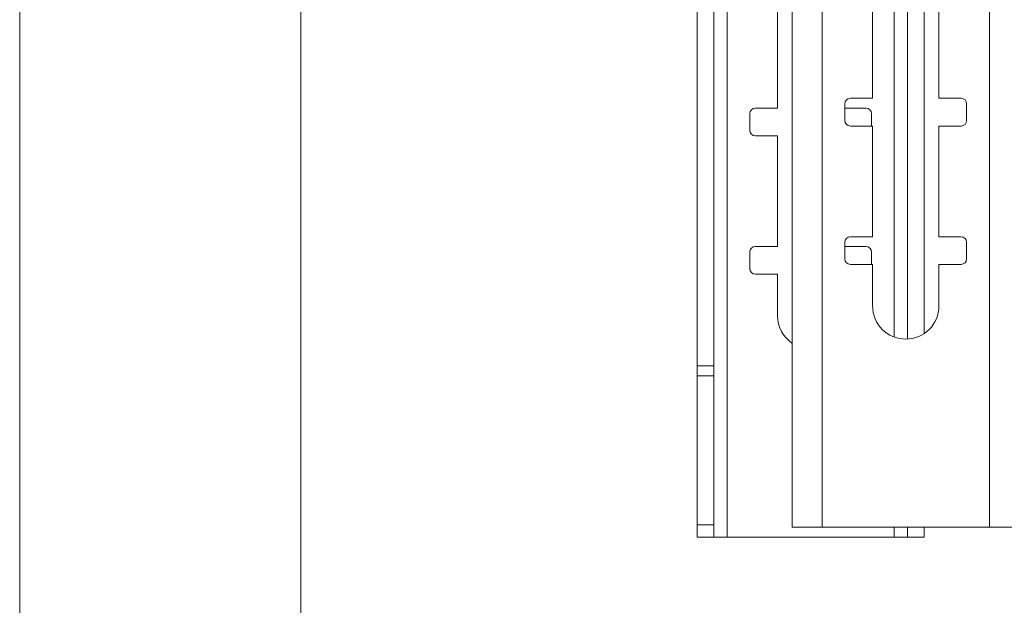
# Model space of a CAD drawing. Units: millimetres. Extents: x 5 to 292, y 5 to 205.
# Drawn here: x 28 to 32, y 136 to 138 of the extents above; entities that cross this region are included whole.
import ezdxf

# ---------------------------------------------------------------- set-up
doc = ezdxf.new("R2010")
doc.units = ezdxf.units.MM

msp = doc.modelspace()

# ---------------------------------------------------------------- linework, layer by layer
at = {"color": 7, "linetype": 'Continuous', "lineweight": 18}
for p, q in [((31.08473, 153.54377), (31.08473, 136.04377)), ((31.21973, 153.54377), (31.21973, 136.04377)), ((31.97473, 136.04377), (31.97473, 153.54377)), ((27.59545, 139.69202), (27.59545, 94.36202)), ((28.86545, 94.36202), (28.86545, 139.69202)), ((30.65545, 136.77313), (30.65545, 138.79597)), ((30.73045, 136.77313), (30.73045, 138.79597)), ((31.60545, 136.894), (31.60545, 138.79597)), ((31.68045, 136.91898), (31.68045, 138.79597)), ((31.44723, 138.48127), (31.44723, 137.98127)), ((31.74723, 137.98127), (31.74723, 138.48127)), ((31.01795, 137.93702), (31.01795, 138.43702)), ((31.32223, 137.95627), (31.32223, 137.88127)), ((31.44723, 137.98127), (31.34723, 137.98127)), ((31.84723, 137.98127), (31.74723, 137.98127)), ((31.87223, 137.88127), (31.87223, 137.95627)), ((30.89295, 137.83702), (30.89295, 137.91202)), ((30.91795, 137.93702), (31.01795, 137.93702)), ((31.32223, 137.93702), (31.41795, 137.93702)), ((31.44295, 137.91202), (31.44295, 137.85627)), ((31.34723, 137.85627), (31.44723, 137.85627)), ((31.44723, 137.85627), (31.44723, 137.35627)), ((31.74723, 137.35627), (31.74723, 137.85627)), ((31.74723, 137.85627), (31.84723, 137.85627)), ((31.01795, 137.81202), (30.91795, 137.81202)), ((31.01795, 137.31202), (31.01795, 137.81202)), ((31.32223, 137.33127), (31.32223, 137.25627)), ((31.44723, 137.35627), (31.34723, 137.35627)), ((31.84723, 137.35627), (31.74723, 137.35627)), ((31.87223, 137.25627), (31.87223, 137.33127)), ((30.89295, 137.21202), (30.89295, 137.28702)), ((30.91795, 137.31202), (31.01795, 137.31202)), ((31.32223, 137.31202), (31.41795, 137.31202)), ((31.44295, 137.28702), (31.44295, 137.23127)), ((31.34723, 137.23127), (31.44723, 137.23127)), ((31.44723, 137.23127), (31.44723, 137.04377)), ((31.74723, 137.04377), (31.74723, 137.23127)), ((31.74723, 137.23127), (31.84723, 137.23127)), ((31.01795, 137.18702), (30.91795, 137.18702)), ((31.01795, 136.99952), (31.01795, 137.18702)), ((30.65545, 136.77313), (30.73045, 136.77313)), ((30.65545, 136.72841), (30.65545, 136.77313)), ((30.73045, 136.77313), (30.73045, 136.72841)), ((30.73045, 136.72841), (30.65545, 136.72841)), ((30.65545, 136.0548), (30.65545, 136.72841)), ((30.73045, 136.0548), (30.73045, 136.72841)), ((30.65545, 136.0548), (30.73045, 136.0548)), ((30.65545, 135.99952), (30.65545, 136.0548)), ((30.73045, 136.0548), (30.73045, 135.99952)), ((31.21973, 136.04377), (31.08473, 136.04377)), ((31.21973, 136.04377), (31.97473, 136.04377)), ((31.60545, 135.99952), (31.60545, 136.04377)), ((31.68045, 136.04377), (31.68045, 135.99952)), ((32.10973, 136.04377), (31.97473, 136.04377)), ((30.73045, 135.99952), (30.65545, 135.99952)), ((30.73045, 135.99952), (30.79045, 135.99952)), ((31.54545, 135.99952), (30.79045, 135.99952)), ((31.54545, 135.99952), (31.60545, 135.99952)), ((31.68045, 135.99952), (31.60545, 135.99952))]:
    msp.add_line(p, q, dxfattribs=at)
at = {"color": 8, "linetype": 'Continuous', "lineweight": 18}
for p, q in [((30.79045, 135.99952), (30.79045, 139.35846)), ((31.54545, 139.35846), (31.54545, 136.90299)), ((31.54545, 136.04377), (31.54545, 135.99952))]:
    msp.add_line(p, q, dxfattribs=at)
at = {"color": 7, "linetype": 'Continuous', "lineweight": 18}
for centre, radius, start, end in [((31.34723, 137.95627), 0.025, 90, 180), ((31.84723, 137.95627), 0.025, 0, 90), ((30.91795, 137.91202), 0.025, 90, 180), ((31.41795, 137.91202), 0.025, 0, 90), ((31.34723, 137.88127), 0.025, 180, 270), ((31.84723, 137.88127), 0.025, 270, 0), ((30.91795, 137.83702), 0.025, 180, 270), ((31.34723, 137.33127), 0.025, 90, 180), ((31.84723, 137.33127), 0.025, 0, 90), ((30.91795, 137.28702), 0.025, 90, 180), ((31.41795, 137.28702), 0.025, 0, 90), ((31.34723, 137.25627), 0.025, 180, 270), ((31.84723, 137.25627), 0.025, 270, 0), ((30.91795, 137.21202), 0.025, 180, 270), ((31.59723, 137.04377), 0.15, 180, 0), ((31.16795, 136.99952), 0.15, 180, 236.2998)]:
    msp.add_arc(centre, radius, start, end, dxfattribs=at)

doc.saveas('drawing.dxf')
